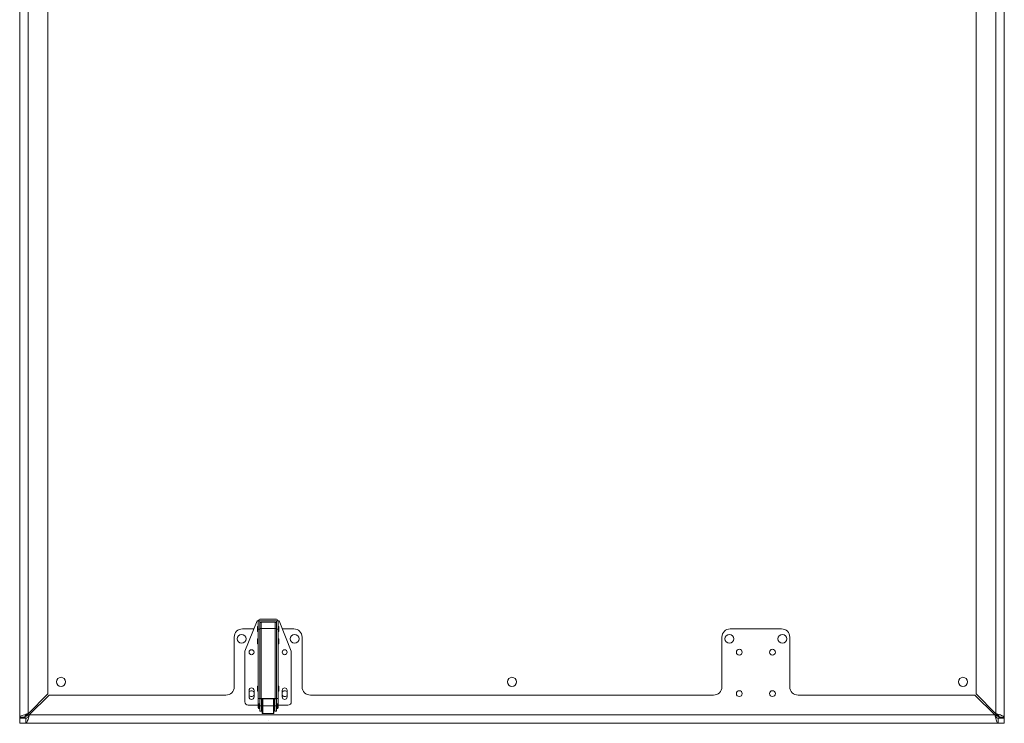
# Model space of a CAD drawing. Units: millimetres. Extents: x -323 to 9609, y -13967 to 2963.
# Drawn here: x 7531 to 8125, y -6247 to -5823 of the extents above; entities that cross this region are included whole.
import ezdxf

# ---------------------------------------------------------------- set-up
doc = ezdxf.new("R2010")
doc.units = ezdxf.units.MM

msp = doc.modelspace()

# ---------------------------------------------------------------- linework, layer by layer
at = {"color": 7, "linetype": 'Continuous', "lineweight": 18}
for p, q in [((7530.741, -6243.50315), (7530.741, -5385.13173)), ((7535.841, -6241.40315), (7535.841, -5385.13173)), ((8120.141, -5385.13173), (8120.141, -6241.40315)), ((8125.241, -5385.13173), (8125.241, -6243.50315)), ((7547.741, -6229.50315), (7547.741, -5392.91737)), ((8108.241, -5392.91737), (8108.241, -6229.50315)), ((7666.7414, -6203.72876), (7674.10866, -6185.31062)), ((7674.10866, -6185.31062), (7674.82679, -6185.31062)), ((7674.741, -6185.81062), (7674.741, -6190.33335)), ((7676.241, -6185.31062), (7674.82679, -6185.31062)), ((7675.741, -6190.33335), (7675.741, -6185.81062)), ((7685.241, -6184.31062), (7676.241, -6184.31062)), ((7676.241, -6185.31062), (7685.241, -6185.31062)), ((7684.941, -6186.18087), (7676.541, -6186.18087)), ((7676.541, -6189.94365), (7676.541, -6186.18087)), ((7684.941, -6189.94365), (7684.941, -6186.18087)), ((7686.65522, -6185.31062), (7685.241, -6185.31062)), ((7685.741, -6185.81062), (7685.741, -6190.33335)), ((7686.65522, -6185.31062), (7687.37334, -6185.31062)), ((7686.741, -6190.33335), (7686.741, -6185.81062)), ((7687.37334, -6185.31062), (7694.74126, -6203.72836)), ((7672.1488, -6190.21026), (7665.241, -6190.21026)), ((7674.741, -6188.81062), (7674.241, -6188.81062)), ((7674.241, -6191.81062), (7674.241, -6188.81062)), ((7674.241, -6191.81062), (7674.741, -6191.81062)), ((7674.741, -6190.33335), (7675.741, -6190.33335)), ((7674.741, -6232.15885), (7674.741, -6190.33335)), ((7675.741, -6190.33335), (7675.741, -6211.7116)), ((7676.541, -6232.34104), (7676.541, -6189.94365)), ((7684.941, -6189.94365), (7676.541, -6189.94365)), ((7684.941, -6232.34104), (7684.941, -6189.94365)), ((7685.741, -6190.33335), (7686.741, -6190.33335)), ((7685.741, -6211.7116), (7685.741, -6190.33335)), ((7687.241, -6188.81062), (7686.741, -6188.81062)), ((7686.741, -6190.33335), (7686.741, -6232.15885)), ((7686.741, -6191.81062), (7687.241, -6191.81062)), ((7687.241, -6188.81062), (7687.241, -6191.81062)), ((7696.241, -6190.21026), (7689.33342, -6190.21026)), ((7990.741, -6190.21026), (7959.741, -6190.21026)), ((7660.241, -6195.21026), (7660.241, -6225.21026)), ((7674.241, -6199.31062), (7674.241, -6196.31062)), ((7674.741, -6196.31062), (7674.241, -6196.31062)), ((7674.241, -6199.31062), (7674.741, -6199.31062)), ((7687.241, -6196.31062), (7686.741, -6196.31062)), ((7686.741, -6199.31062), (7687.241, -6199.31062)), ((7687.241, -6196.31062), (7687.241, -6199.31062)), ((7701.241, -6225.21026), (7701.241, -6195.21026)), ((7954.741, -6195.21026), (7954.741, -6225.21026)), ((7995.741, -6225.21026), (7995.741, -6195.21026)), ((7666.7414, -6234.31062), (7666.7414, -6203.72876)), ((7694.74126, -6203.72836), (7694.74126, -6234.31062)), ((7675.741, -6232.38848), (7675.741, -6211.7116)), ((7685.741, -6232.38848), (7685.741, -6211.7116)), ((7547.741, -6229.50315), (7535.841, -6241.40315)), ((7536.54811, -6242.11026), (7548.44811, -6230.21026)), ((7655.241, -6230.21026), (7548.44811, -6230.21026)), ((7669.241, -6231.31062), (7669.241, -6227.31062)), ((7672.241, -6227.31062), (7672.241, -6231.31062)), ((7674.241, -6227.81062), (7674.241, -6224.81062)), ((7674.741, -6224.81062), (7674.241, -6224.81062)), ((7674.241, -6227.81062), (7674.741, -6227.81062)), ((7687.241, -6224.81062), (7686.741, -6224.81062)), ((7686.741, -6227.81062), (7687.241, -6227.81062)), ((7687.241, -6224.81062), (7687.241, -6227.81062)), ((7689.241, -6231.31062), (7689.241, -6227.31062)), ((7692.241, -6227.31062), (7692.241, -6231.31062)), ((7949.741, -6230.21026), (7706.241, -6230.21026)), ((8107.5339, -6230.21026), (8000.741, -6230.21026)), ((8107.5339, -6230.21026), (8119.4339, -6242.11026)), ((8120.141, -6241.40315), (8108.241, -6229.50315)), ((7675.741, -6232.15885), (7674.741, -6232.15885)), ((7674.741, -6232.15885), (7674.741, -6235.86635)), ((7674.741, -6236.80705), (7674.741, -6235.86635)), ((7675.741, -6235.36635), (7675.241, -6235.36635)), ((7675.241, -6236.77739), (7675.241, -6235.36635)), ((7675.741, -6232.38848), (7675.741, -6232.38938)), ((7676.741, -6232.38938), (7675.741, -6232.38938)), ((7675.741, -6232.38938), (7675.741, -6236.68843)), ((7684.941, -6232.34104), (7676.541, -6232.34104)), ((7676.741, -6236.68843), (7676.741, -6232.38938)), ((7684.741, -6232.40035), (7676.741, -6232.40035)), ((7677.241, -6235.36635), (7676.741, -6235.36635)), ((7677.241, -6236.6143), (7677.241, -6232.61635)), ((7677.491, -6236.59947), (7677.491, -6232.40035)), ((7683.991, -6236.59947), (7683.991, -6232.40035)), ((7684.241, -6232.61635), (7684.241, -6236.6143)), ((7684.741, -6235.36635), (7684.241, -6235.36635)), ((7685.741, -6232.38938), (7684.741, -6232.38938)), ((7684.741, -6232.38938), (7684.741, -6236.68843)), ((7686.741, -6232.15885), (7685.741, -6232.15885)), ((7685.741, -6232.38938), (7685.741, -6232.38848)), ((7685.741, -6236.68843), (7685.741, -6232.38938)), ((7686.241, -6235.36635), (7685.741, -6235.36635)), ((7686.241, -6236.77739), (7686.241, -6235.36635)), ((7686.741, -6235.86635), (7686.741, -6232.15885)), ((7686.741, -6235.86635), (7686.741, -6236.80705)), ((7534.92173, -6242.68968), (7535.841, -6242.11026)), ((7535.841, -6242.11026), (7535.841, -6241.40315)), ((7536.54811, -6242.11026), (7535.841, -6242.11026)), ((8119.4339, -6242.11026), (7536.54811, -6242.11026)), ((7674.741, -6236.31062), (7668.7414, -6236.31062)), ((7674.741, -6237.86635), (7674.741, -6236.80705)), ((7675.741, -6236.77739), (7675.241, -6236.77739)), ((7675.241, -6238.36635), (7675.241, -6236.77739)), ((7675.241, -6238.36635), (7675.741, -6238.36635)), ((7676.741, -6236.68843), (7675.741, -6236.68843)), ((7675.741, -6236.68843), (7675.741, -6239.86635)), ((7675.741, -6239.86635), (7676.741, -6239.86635)), ((7676.741, -6239.86635), (7676.741, -6236.68843)), ((7677.241, -6236.77739), (7676.741, -6236.77739)), ((7676.741, -6238.36635), (7677.241, -6238.36635)), ((7677.241, -6241.11635), (7677.241, -6236.6143)), ((7683.991, -6236.59947), (7677.491, -6236.59947)), ((7677.491, -6241.36635), (7677.491, -6236.59947)), ((7677.491, -6241.36635), (7683.991, -6241.36635)), ((7683.991, -6241.36635), (7683.991, -6236.59947)), ((7684.241, -6236.6143), (7684.241, -6241.11635)), ((7684.741, -6236.77739), (7684.241, -6236.77739)), ((7684.241, -6238.36635), (7684.741, -6238.36635)), ((7685.741, -6236.68843), (7684.741, -6236.68843)), ((7684.741, -6236.68843), (7684.741, -6239.86635)), ((7684.741, -6239.86635), (7685.741, -6239.86635)), ((7685.741, -6239.86635), (7685.741, -6236.68843)), ((7686.241, -6236.77739), (7685.741, -6236.77739)), ((7685.741, -6238.36635), (7686.241, -6238.36635)), ((7686.241, -6238.36635), (7686.241, -6236.77739)), ((7692.74126, -6236.31062), (7686.741, -6236.31062)), ((7686.741, -6236.80705), (7686.741, -6237.86635)), ((8120.141, -6242.11026), (8119.4339, -6242.11026)), ((8120.141, -6241.40315), (8120.141, -6242.11026)), ((7533.741, -6243.50315), (7530.741, -6243.50315)), ((7530.741, -6244.11026), (7530.741, -6243.50315)), ((7530.741, -6244.11026), (7530.741, -6244.21026)), ((7533.741, -6244.11026), (7530.741, -6244.11026)), ((7530.741, -6244.21026), (7531.53861, -6244.11026)), ((7530.741, -6247.21026), (7530.741, -6244.21026)), ((7530.741, -6244.21026), (7534.44811, -6244.21026)), ((7530.741, -6247.21026), (7534.44811, -6247.21026)), ((7533.741, -6244.11026), (7533.741, -6243.50315)), ((7534.44811, -6244.21026), (7534.44811, -6247.21026)), ((8121.5339, -6247.21026), (7534.44811, -6247.21026)), ((7680.741, -6245.31067), (7680.74101, -6245.31067)), ((7680.74101, -6245.31042), (7680.74101, -6245.31062)), ((8121.5339, -6244.21026), (8121.5339, -6247.21026)), ((8125.241, -6244.21026), (8121.5339, -6244.21026)), ((8125.241, -6247.21026), (8121.5339, -6247.21026)), ((8122.241, -6243.50315), (8125.241, -6243.50315)), ((8122.241, -6244.11026), (8122.241, -6243.50315)), ((8122.241, -6244.11026), (8125.241, -6244.11026)), ((8124.44735, -6244.11026), (8125.241, -6244.21026)), ((8125.241, -6244.11026), (8125.241, -6243.50315)), ((8125.241, -6244.21026), (8125.241, -6244.11026)), ((8125.241, -6247.21026), (8125.241, -6244.21026))]:
    msp.add_line(p, q, dxfattribs=at)
for centre, radius in [((7664.741, -6196.21026), 2.65), ((7696.741, -6196.21026), 2.65), ((7959.241, -6196.21026), 2.65), ((7991.241, -6196.21026), 2.65), ((7965.241, -6204.31062), 1.75), ((7985.241, -6204.31062), 1.75), ((7555.741, -6222.21026), 2.75), ((7827.991, -6222.21026), 2.75), ((8100.241, -6222.21026), 2.75), ((7965.241, -6229.31062), 1.75), ((7985.241, -6229.31062), 1.75)]:
    msp.add_circle(centre, radius, dxfattribs=at)
for centre, radius, start, end in [((7676.241, -6185.81062), 1.5, 90.00000023, 160.5287792), ((7676.541, -6186.98087), 0.8, 90, 180), ((7684.941, -6186.98087), 0.8, 0, 90), ((7685.241, -6185.81062), 1.5, 19.4712208, 89.99999977), ((7665.241, -6195.21026), 5, 90, 180), ((7676.34171, -6193.35155), 3.41373, 86.65311437, 100.13494447), ((7685.1403, -6193.35155), 3.41373, 79.86505553, 93.34688564), ((7696.241, -6195.21026), 5, 0, 90), ((7959.741, -6195.21026), 5, 90, 180), ((7990.741, -6195.21026), 5, 0, 90), ((7670.741, -6204.31062), 1.5, 0, 180), ((7670.741, -6204.31062), 1.5, 180, 0), ((7690.741, -6204.31062), 1.5, 0, 180), ((7690.741, -6204.31062), 1.5, 180, 0), ((7655.241, -6225.21026), 5, 270, 0), ((7670.741, -6227.31062), 1.5, 0, 180), ((7670.741, -6229.31062), 1.75, 90, 148.99728087), ((7670.741, -6229.31062), 1.75, 211.00271914, 328.99728087), ((7670.741, -6229.31062), 1.75, 31.00271914, 90), ((7690.741, -6227.31062), 1.5, 0, 180), ((7690.741, -6229.31062), 1.75, 90, 148.99728087), ((7690.741, -6229.31062), 1.75, 211.00271914, 328.99728087), ((7690.741, -6229.31062), 1.75, 31.00271914, 90), ((7706.241, -6225.21026), 5, 180, 270), ((7949.741, -6225.21026), 5, 270, 0), ((8000.741, -6225.21026), 5, 180, 270), ((7668.7414, -6234.31062), 2, 180.00000023, 269.99999977), ((7670.741, -6231.31062), 1.5, 180, 0), ((7675.241, -6235.86635), 0.5, 90, 180), ((7676.34171, -6235.74894), 3.41373, 86.65311437, 100.13494448), ((7677.491, -6232.61635), 0.25, 120.22805759, 180), ((7683.991, -6232.61635), 0.25, 0, 59.77194242), ((7685.1403, -6235.74894), 3.41373, 79.86505553, 93.34688564), ((7686.241, -6235.86635), 0.5, 0, 90), ((7690.741, -6231.31062), 1.5, 180, 0), ((7692.74126, -6234.31062), 2, 270.00000023, 359.99999977), ((7675.11644, -6238.90733), 2.13358, 86.65311437, 100.13494448), ((7675.241, -6237.86635), 0.5, 180, 270), ((7677.42872, -6237.66444), 1.06679, 86.65311437, 100.13494448), ((7677.491, -6241.11635), 0.25, 180, 270), ((7684.05328, -6237.66444), 1.06679, 79.86505553, 93.34688564), ((7683.991, -6241.11635), 0.25, 270, 0), ((7686.36556, -6238.90733), 2.13358, 79.86505553, 93.34688564), ((7686.241, -6237.86635), 0.5, 270, 0), ((7680.74235, -6245.31079), 0.00135, 172.87745092, 181.39773881), ((7680.74035, -6245.31069), 0.000666, 348.49037517, 5.78481472), ((7680.74364, -6245.31052), 0.00263, 177.81681562, 182.18318436)]:
    msp.add_arc(centre, radius, start, end, dxfattribs=at)
for points, knots in [([(7674.82679, -6185.31062), (7674.81739, -6185.33341), (7674.80474, -6185.36406), (7674.77173, -6185.50711), (7674.76127, -6185.56555), (7674.74788, -6185.64681), (7674.74425, -6185.7335), (7674.74101, -6185.81062)], [0, 0, 0, 0, 0.494462465, 0.665001588, 0.717809635, 0.748964888, 1, 1, 1, 1]), ([(7675.741, -6185.81062), (7675.78269, -6185.6657), (7675.84549, -6185.44742), (7676.03977, -6185.34709), (7676.14543, -6185.31782), (7676.20071, -6185.3116), (7676.23006, -6185.31071), (7676.23784, -6185.31063), (7676.24, -6185.31063), (7676.24065, -6185.31062), (7676.24086, -6185.31062), (7676.24094, -6185.31062), (7676.24098, -6185.31062), (7676.24099, -6185.31062), (7676.241, -6185.31062)], [0, 0, 0, 0, 0.499445266, 0.752219206, 0.873567531, 0.96816531, 0.99191966, 0.997911952, 0.999438759, 0.999836598, 0.999945654, 0.999978829, 0.999990671, 1, 1, 1, 1]), ([(7685.241, -6185.31062), (7685.24101, -6185.31062), (7685.24103, -6185.31062), (7685.24106, -6185.31062), (7685.24114, -6185.31062), (7685.24136, -6185.31062), (7685.24201, -6185.31063), (7685.24417, -6185.31063), (7685.25195, -6185.31071), (7685.36905, -6185.31442), (7685.61394, -6185.38781), (7685.69774, -6185.66667), (7685.74101, -6185.81062)], [0, 0, 0, 0, 0.000009333, 0.000021181, 0.000054375, 0.0001635, 0.000561599, 0.002089427, 0.008085755, 0.031856161, 0.500216847, 1, 1, 1, 1]), ([(7686.74099, -6185.81062), (7686.73774, -6185.73347), (7686.73408, -6185.64674), (7686.71397, -6185.52427), (7686.67858, -6185.36702), (7686.66475, -6185.33363), (7686.65522, -6185.31062)], [0, 0, 0, 0, 0.251047742, 0.282207534, 0.505512657, 1, 1, 1, 1]), ([(7535.841, -6241.40315), (7535.34699, -6241.53267), (7534.26116, -6241.81735), (7532.73285, -6242.25829), (7531.50052, -6242.72444), (7530.83701, -6243.14017), (7530.76851, -6243.39914), (7530.741, -6243.50315)], [0, 0, 0, 0, 0.185243752, 0.407163164, 0.62909785, 0.851032364, 1, 1, 1, 1]), ([(7535.841, -6241.40315), (7535.53884, -6241.59536), (7534.95578, -6241.96623), (7534.25062, -6242.51499), (7533.81608, -6243.02332), (7533.7646, -6243.35231), (7533.741, -6243.50315)], [0, 0, 0, 0, 0.274281362, 0.529249723, 0.784165077, 1, 1, 1, 1]), ([(7535.841, -6242.11026), (7535.53429, -6242.29608), (7534.95038, -6242.64982), (7534.25024, -6243.17047), (7533.81721, -6243.6518), (7533.76519, -6243.96473), (7533.741, -6244.11026)], [0, 0, 0, 0, 0.278342809, 0.529887957, 0.781364953, 1, 1, 1, 1]), ([(7534.44811, -6247.21026), (7534.57763, -6247.16807), (7534.86231, -6247.07532), (7535.30324, -6246.27915), (7535.7694, -6244.97507), (7536.18513, -6243.49479), (7536.4441, -6242.507), (7536.54811, -6242.11026)], [0, 0, 0, 0, 0.185243752, 0.407163164, 0.62909785, 0.851032364, 1, 1, 1, 1]), ([(7534.44811, -6244.21026), (7534.64031, -6244.17224), (7535.01119, -6244.09887), (7535.55994, -6243.55901), (7536.06828, -6242.86489), (7536.39727, -6242.34749), (7536.54811, -6242.11026)], [0, 0, 0, 0, 0.274281362, 0.529249723, 0.784165077, 1, 1, 1, 1]), ([(8119.4339, -6242.11026), (8119.56341, -6242.60427), (8119.84809, -6243.6901), (8120.28903, -6245.21842), (8120.75519, -6246.45075), (8121.17091, -6247.11425), (8121.42988, -6247.18275), (8121.5339, -6247.21026)], [0, 0, 0, 0, 0.185243752, 0.407163164, 0.62909785, 0.851032364, 1, 1, 1, 1]), ([(8119.4339, -6242.11026), (8119.6261, -6242.41243), (8119.99697, -6242.99548), (8120.54573, -6243.70065), (8121.05406, -6244.13518), (8121.38306, -6244.18666), (8121.5339, -6244.21026)], [0, 0, 0, 0, 0.274281362, 0.529249723, 0.784165077, 1, 1, 1, 1]), ([(8125.241, -6243.50315), (8125.19881, -6243.37364), (8125.10606, -6243.08896), (8124.30989, -6242.64802), (8123.00581, -6242.18186), (8121.52553, -6241.76614), (8120.53774, -6241.50717), (8120.141, -6241.40315)], [0, 0, 0, 0, 0.185243752, 0.407163164, 0.62909785, 0.851032364, 1, 1, 1, 1]), ([(8122.241, -6243.50315), (8122.20298, -6243.31095), (8122.12961, -6242.94008), (8121.58975, -6242.39132), (8120.89563, -6241.88299), (8120.37823, -6241.55399), (8120.141, -6241.40315)], [0, 0, 0, 0, 0.274281362, 0.529249723, 0.784165077, 1, 1, 1, 1]), ([(8120.141, -6242.11026), (8120.73729, -6242.52595), (8121.46443, -6243.03287), (8122.19272, -6243.32078), (8122.32378, -6243.37259)], [0, 0, 0, 0, 0.8200416457, 1, 1, 1, 1])]:
    msp.add_open_spline(points, degree=3, knots=knots, dxfattribs=at)
msp.add_open_spline([(8122.241, -6244.11026), (8122.20944, -6243.94359), (8122.1463, -6243.61026), (8121.66068, -6243.11026), (8120.96654, -6242.61026), (8120.41618, -6242.27693), (8120.141, -6242.11026)], degree=3, dxfattribs=at)

doc.saveas('drawing.dxf')
